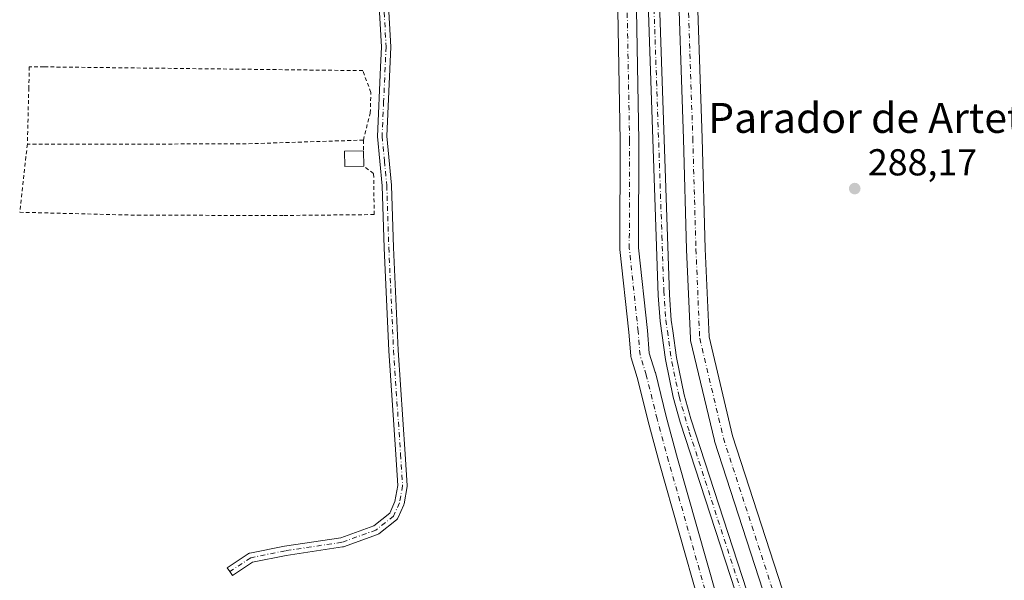
# Model space of a CAD drawing. Units: metres. Extents: x 601230 to 604696, y 4687526 to 4689890.
# Drawn here: x 601473 to 601736, y 4689034 to 4689184 of the extents above; entities that cross this region are included whole.
import ezdxf
from ezdxf.enums import TextEntityAlignment as Align

# ---------------------------------------------------------------- set-up
doc = ezdxf.new("R2010")
doc.units = ezdxf.units.M
doc.header["$MEASUREMENT"] = 0
doc.linetypes.add('DGN Style 2', pattern=[1.6480167562047852, 0.988810053722871, -0.6592067024819142])
doc.linetypes.add('DGN Style 4', pattern=[2.6384748266838614, 1.318413404963828, -0.6592067024819142, 0.001648016756204785, -0.6592067024819142])
for name, color, linetype, lineweight in [('Alambrada', 7, 'DGN Style 2', 0), ('Camino Cxs', 7, 'Continuous', 0), ('Camino eje', 30, 'DGN Style 4', 13), ('Corriente artificial Cxs', 4, 'Continuous', 13), ('Corriente artificial eje', 142, 'DGN Style 4', 0), ('Cultivos herbáceos CxS', 92, 'Continuous', 0), ('Edificación Cxs', 1, 'Continuous', 13), ('Instalación de energía eléctrica Cxs', 135, 'Continuous', 0), ('Pista no pavimentada Cxs', 111, 'Continuous', 0), ('Pista no pavimentada eje', 91, 'DGN Style 4', 0), ('Punto de cota en terreno', 7, 'Continuous', 0), ('Rótulo de punto de cota en terreno', 7, 'Continuous', 0), ('Suelo desnudo CxS', 253, 'Continuous', 0), ('Texto cartográfico', 7, 'Continuous', 0)]:
    doc.layers.add(name, color=color, linetype=linetype, lineweight=lineweight)
doc.styles.add('Style-Arial', font='txt')

# ---------------------------------------------------------------- blocks, each defined once
blk = doc.blocks.new('*U8')
at = {"layer": 'Cultivos herbáceos CxS', "color": 92, "linetype": 'Continuous', "lineweight": 0}
blk.add_polyline3d([(601706.9801000003, 4688909.120100001, 289.148199999996), (601652.1201, 4689077.5801, 289.3214000000008), (601650.3400999998, 4689084.0601, 288.9125000000058), (601648.2501999997, 4689093.970100001, 289.019100000005), (601647.2901, 4689101.0801, 288.9320000000007), (601646.8902000004, 4689104.0101, 288.8830000000016), (601646.4001000002, 4689110.7301, 288.9658000000054), (601644.4402000001, 4689167.8101, 289.1287000000011), (601640.0500999996, 4689295.7401, 289.0838999999978), (601639.3202000001, 4689302.7501, 288.920499999993), (601637.8501000004, 4689309.690099999, 289.1828999999998), (601635.6700999998, 4689316.440099999, 289.0031000000017), (601634.0102000004, 4689320.210100001, 289.090400000001), (601632.8201000001, 4689322.9301, 289.2492000000057), (601629.4001000002, 4689328.920100001, 289.1610999999975), (601593.7500999998, 4689396.6501, 289.2112000000052)], dxfattribs=at)
blk = doc.blocks.new('5PATER')
at = {"layer": 'Instalación de energía eléctrica Cxs', "linetype": 'Continuous', "lineweight": 0}
h = blk.add_hatch(color=51, dxfattribs=at)
edge = h.paths.add_edge_path()
edge.add_ellipse((0, 0), major_axis=(-0.1095731443231308, -0.1110710700762829), ratio=0.9994222409660322, start_angle=0, end_angle=360)
blk = doc.blocks.new('*U17')
at = {"layer": 'Pista no pavimentada Cxs', "color": 111, "linetype": 'Continuous', "lineweight": 0}
for points in [[(601693.8827999998, 4688962.332000001, 288.8420000000042), (601658.4429000001, 4689071.6393, 288.562699999995), (601658.3887, 4689071.832400001, 288.5633999999991), (601652.0387000004, 4689098.555299999, 288.3984999999957), (601652.0089999996, 4689098.699100001, 288.4043999999994), (601651.9732999997, 4689099.027799999, 288.4119999999967), (601650.9697000004, 4689122.8125, 288.5415999999968), (601650.1293000003, 4689152.455700001, 288.5890000000072), (601648.4331, 4689202.3895, 288.4603000000061), (601646.7366000004, 4689246.41, 288.710699999996), (601645.8979000002, 4689266.706499999, 288.6070000000037), (601645.0508000003, 4689281.075400001, 288.588699999993), (601645.0464000005, 4689281.2225, 288.5883000000031), (601645.0464000005, 4689292.921700001, 288.5402999999933), (601644.2174000005, 4689299.543299999, 288.5475000000006), (601643.3805000001, 4689306.222100001, 288.4673000000039), (601641.7861000003, 4689314.2169, 288.4927000000025), (601637.7358999997, 4689321.509500001, 288.6790000000037), (601620.7958000004, 4689352.844900001, 288.8429999999935), (601620.7664999999, 4689352.900699999, 288.8445999999968), (601595.3799000002, 4689402.829299999, 288.6870999999956)], [(601599.8235999999, 4689405.1216, 288.3723000000027), (601625.2093000002, 4689355.194900001, 288.4334999999992), (601642.1185999997, 4689323.916099999, 288.5528999999952), (601646.3470000001, 4689316.302999999, 288.3873000000021), (601646.5105999997, 4689315.9442, 288.3730000000069), (601646.6130999997, 4689315.578000001, 288.3601000000053), (601648.3015000002, 4689307.1117, 288.2575999999972), (601648.3118000003, 4689307.0569, 288.2575999999972), (601648.3304000003, 4689306.933599999, 288.2578000000067), (601649.1786000002, 4689300.1647, 288.2694999999949), (601650.0269999999, 4689293.3881, 288.2709000000032), (601650.0464000005, 4689293.077500001, 288.2706000000035), (601650.0464000005, 4689281.295600001, 288.2734999999957), (601650.8915999997, 4689266.958000001, 288.2835000000051), (601651.7324999999, 4689246.611300001, 288.2820000000065), (601653.4298, 4689202.570699999, 288.1447000000044), (601655.1268999996, 4689152.611500001, 288.2948999999935), (601655.9665000001, 4689122.993000001, 288.3533000000025), (601656.9587000003, 4689099.4782, 288.1263000000035), (601663.2301000003, 4689073.0858, 288.226999999999), (601698.6364000002, 4688963.8825, 288.0755000000063)]]:
    blk.add_polyline3d(points, dxfattribs=at)

msp = doc.modelspace()

# ---------------------------------------------------------------- linework, layer by layer
at = {"layer": 'Alambrada', "color": 7, "linetype": 'DGN Style 2', "lineweight": 0, "extrusion": (0.004506568750621921, -0.9521944236127775, 0.3054594416265873), "elevation": -4462184.572317295, "flags": 128}
msp.add_lwpolyline([(623750.5963935669, 1431737.189335323), (623718.8619688317, 1431734.374500543), (623660.862097805, 1431734.913039988)], dxfattribs=at)
at = {"layer": 'Alambrada', "color": 7, "linetype": 'DGN Style 2', "lineweight": 0, "extrusion": (0.002423373850008013, -0.1726653864014046, 0.9849775589311855), "elevation": -807909.7833202631, "flags": 128}
msp.add_lwpolyline([(667311.5895175503, 4609989.627728526), (667311.5895175503, 4609986.733976619)], dxfattribs=at)
at = {"layer": 'Alambrada', "color": 7, "linetype": 'DGN Style 2', "lineweight": 0}
for points in [[(601564.6501000002, 4689152.0801, 291.0283999999957), (601566.4801000003, 4689159.300100001, 290.5568999999959), (601566.6700999998, 4689164.8301, 290.3551000000007), (601564.4801000003, 4689170.640100001, 289.6380000000063), (601479.3701, 4689171.640100001, 291.4925999999978), (601475.4401000004, 4689171.690099999, 291.3944000000047), (601475.3000999996, 4689166.030099999, 291.6067999999942), (601474.9200999998, 4689150.960100001, 288.8608999999997)], [(601474.9200999998, 4689150.960100001, 288.8608999999997), (601474.5500999996, 4689147.620100001, 289.5625), (601472.8701, 4689132.800100001, 289.7106000000058), (601504.3501000004, 4689132.0101, 288.4450999999972), (601543.4600999998, 4689131.940099999, 288.186600000001), (601567.5500999996, 4689132.1801, 289.1193000000058), (601567.3901000004, 4689143.1801, 289.3160999999964), (601564.7600999996, 4689145.100099999, 289.8221000000049)]]:
    msp.add_polyline3d(points, dxfattribs=at)
at = {"layer": 'Camino Cxs', "color": 7, "linetype": 'Continuous', "lineweight": 0}
for points in [[(601570.9301000005, 4689195.8301, 288.3263000000007), (601571.9801000003, 4689176.9801, 288.3518999999943), (601570.9001000002, 4689153.120100001, 288.7774000000064), (601572.1596999997, 4689140.050100001, 288.3948999999994), (601572.1645000001, 4689139.969599999, 288.3937000000006), (601572.6871999997, 4689123.420399999, 288.2872000000062), (601573.9677999998, 4689095.9604, 288.2920000000013), (601575.8180000001, 4689068.206900001, 288.284799999994), (601576.3874000004, 4689059.806399999, 288.2519999999931), (601576.3903000001, 4689059.721899999, 288.2511999999988), (601576.3701, 4689059.498199999, 288.2505999999994), (601575.5146000005, 4689054.935000001, 288.2673000000068), (601575.4606, 4689054.7378, 288.2694999999949), (601575.4301000005, 4689054.661900001, 288.2709000000032), (601573.8638000004, 4689051.1021, 288.3028999999952), (601573.767, 4689050.9231, 288.3013000000064), (601573.6424000004, 4689050.7622, 288.3010000000068), (601573.4933000002, 4689050.623600001, 288.3022000000055), (601568.7943000002, 4689046.921399999, 288.3739999999962), (601568.6457000002, 4689046.820800001, 288.375), (601568.4458, 4689046.727800001, 288.3785000000062), (601559.3302999996, 4689043.451900001, 288.3591000000015), (601559.1245999997, 4689043.3972, 288.3632000000071), (601559.0941000005, 4689043.392200001, 288.3640000000014), (601544.0299000005, 4689041.1183, 288.3757999999943), (601535.0459000003, 4689039.321599999, 288.3456000000006), (601529.6984000001, 4689035.7565, 288.2750999999989), (601529.0049999999, 4689036.796599999, 288.3242000000027), (601528.3115999997, 4689037.8367, 288.3671999999933), (601533.8649000004, 4689041.538899999, 288.4618000000046), (601534.0058000004, 4689041.620100001, 288.4651000000013), (601534.1561000004, 4689041.6823, 288.4674999999988), (601534.3131999997, 4689041.724500001, 288.4689000000071), (601543.5687999995, 4689043.5756, 288.4106000000029), (601543.5968000004, 4689043.580900001, 288.4100999999937), (601543.6272999998, 4689043.585899999, 288.4095999999991), (601558.5998999998, 4689045.845899999, 288.5295999999944), (601567.4067000002, 4689049.0109, 288.4720999999991), (601571.7012, 4689052.394400001, 288.4177999999956), (601573.0839000001, 4689055.537000001, 288.3727000000072), (601573.8823999995, 4689059.796, 288.3911999999983), (601573.3236999996, 4689068.0393, 288.4419000000053), (601571.4718000004, 4689095.819, 288.3617999999988), (601570.1891000001, 4689123.322799999, 288.2364999999991), (601569.6672999999, 4689139.839000001, 288.9055999999982), (601568.4001000002, 4689153.0601, 289.5176000000066), (601569.2301000003, 4689171.540100001, 288.5540000000037), (601569.4801000003, 4689176.970100001, 288.3179999999993), (601568.4401000004, 4689195.5601, 288.3352000000014)], [(601570.9301000005, 4689195.8301, 288.3263000000007), (601571.9801000003, 4689176.9801, 288.3518999999943), (601570.9001000002, 4689153.120100001, 288.7774000000064), (601572.1596999997, 4689140.050100001, 288.3948999999994), (601572.1645000001, 4689139.969599999, 288.3937000000006), (601572.6871999997, 4689123.420399999, 288.2872000000062), (601573.9677999998, 4689095.9604, 288.2920000000013), (601575.8180000001, 4689068.206900001, 288.284799999994), (601576.3874000004, 4689059.806399999, 288.2519999999931), (601576.3903000001, 4689059.721899999, 288.2511999999988), (601576.3701, 4689059.498199999, 288.2505999999994), (601575.5146000005, 4689054.935000001, 288.2673000000068), (601575.4606, 4689054.7378, 288.2694999999949), (601575.4301000005, 4689054.661900001, 288.2709000000032), (601573.8638000004, 4689051.1021, 288.3028999999952), (601573.767, 4689050.9231, 288.3013000000064), (601573.6424000004, 4689050.7622, 288.3010000000068), (601573.4933000002, 4689050.623600001, 288.3022000000055), (601568.7943000002, 4689046.921399999, 288.3739999999962), (601568.6457000002, 4689046.820800001, 288.375), (601568.4458, 4689046.727800001, 288.3785000000062), (601559.3302999996, 4689043.451900001, 288.3591000000015), (601559.1245999997, 4689043.3972, 288.3632000000071), (601559.0941000005, 4689043.392200001, 288.3640000000014), (601544.0299000005, 4689041.1183, 288.3757999999943), (601535.0459000003, 4689039.321599999, 288.3456000000006), (601529.6984000001, 4689035.7565, 288.2750999999989), (601529.0049999999, 4689036.796599999, 288.3242000000027), (601528.3115999997, 4689037.8367, 288.3671999999933), (601533.8649000004, 4689041.538899999, 288.4618000000046), (601534.0059000002, 4689041.620100001, 288.4651000000013), (601534.1561000004, 4689041.6823, 288.4674999999988), (601534.3131999997, 4689041.724500001, 288.4689000000071), (601543.5687999995, 4689043.5756, 288.4106000000029), (601543.5968000004, 4689043.580900001, 288.4100999999937), (601543.6272999998, 4689043.585899999, 288.4095999999991), (601558.5998999998, 4689045.845899999, 288.5295999999944), (601567.4067000002, 4689049.0109, 288.4720999999991), (601571.7012, 4689052.394400001, 288.4177999999956), (601573.0839000001, 4689055.537000001, 288.3727000000072), (601573.8823999995, 4689059.796, 288.3911999999983), (601573.3236999996, 4689068.0393, 288.4419000000053), (601571.4718000004, 4689095.819, 288.3617999999988), (601570.1891000001, 4689123.322799999, 288.2364999999991), (601569.6672999999, 4689139.839000001, 288.9055999999982), (601568.4001000002, 4689153.0601, 289.5176000000066), (601569.2301000003, 4689171.540100001, 288.5540000000037), (601569.4801000003, 4689176.970100001, 288.3179999999993), (601568.4401000004, 4689195.5601, 288.3352000000014)]]:
    msp.add_polyline3d(points, dxfattribs=at)
at = {"layer": 'Camino eje', "color": 30, "linetype": 'DGN Style 4', "lineweight": 13}
for points in [[(601570.2100999998, 4689186.270099999, 288.312699999995), (601570.7301000003, 4689176.975099999, 288.3349000000017), (601570.6051000003, 4689174.2601, 288.3709999999992), (601570.0651000004, 4689162.3301, 289.4625999999989), (601569.6501000002, 4689153.090100001, 289.1484000000055), (601570.2851, 4689146.465100001, 288.6597000000039), (601570.9151, 4689139.9301, 288.6497999999993)], [(601570.9151, 4689139.9301, 288.6497999999993), (601571.4380999999, 4689123.3716, 288.2648999999947), (601572.7197000004, 4689095.889699999, 288.3408000000054), (601574.5708, 4689068.1231, 288.3631000000024), (601575.1403000001, 4689059.721899999, 288.320000000007), (601574.2860000003, 4689055.165300001, 288.3212000000058), (601572.7197000004, 4689051.6055, 288.366599999994), (601568.0207000002, 4689047.9033, 288.446299999996), (601558.9074999997, 4689044.6282, 288.4459000000061), (601543.8139000004, 4689042.3499, 288.4591999999975), (601534.5582999998, 4689040.4988, 288.4079999999958), (601529.0049999999, 4689036.796599999, 288.3242000000027)]]:
    msp.add_polyline3d(points, dxfattribs=at)
at = {"layer": 'Corriente artificial Cxs', "color": 4, "linetype": 'Continuous', "lineweight": 13}
for points in [[(601519.2500999998, 4689538.270099999, 290.5706000000064), (601536.5000999998, 4689505.450099999, 288.8390999999974), (601551.9501, 4689476.030099999, 289.0292999999947), (601593.7500999998, 4689396.6501, 289.2112000000052), (601629.4001000002, 4689328.920100001, 289.1610999999975), (601632.8201000001, 4689322.9301, 289.2492000000057), (601634.0100999996, 4689320.210100001, 289.090400000001), (601635.6700999998, 4689316.440099999, 289.0031000000017), (601637.8501000004, 4689309.690099999, 289.1828999999998), (601639.3201000001, 4689302.7501, 288.920499999993), (601640.0500999996, 4689295.7401, 289.0838999999978), (601644.4401000004, 4689167.8101, 289.1287000000011), (601646.4001000002, 4689110.7301, 288.9658000000054), (601646.8901000004, 4689104.0101, 288.8830000000016), (601647.2901, 4689101.0801, 288.9320000000007), (601648.2500999998, 4689093.970100001, 289.019100000005), (601650.3400999998, 4689084.0601, 288.9125000000058), (601652.1201, 4689077.5801, 289.3214000000008), (601706.9801000003, 4688909.120100001, 289.148199999996)], [(601686.7200999996, 4688961.700099999, 289.108699999997), (601649.2600999996, 4689076.720100001, 288.938599999994), (601647.4301000005, 4689083.360099999, 289.113400000002), (601645.3000999996, 4689093.470100001, 288.8423000000039), (601643.9200999998, 4689103.700099999, 288.6252999999998), (601643.4101, 4689110.5701, 288.8533000000025), (601642.8701, 4689126.360099999, 288.9398999999976), (601637.0701000001, 4689295.540100001, 289.122000000003), (601636.3601000002, 4689302.290100001, 289.0522999999957), (601634.9501, 4689308.920100001, 288.9505000000063), (601632.8701, 4689315.380100001, 289.0041000000056), (601630.1401000004, 4689321.590100001, 289.1291999999958), (601626.7801000001, 4689327.4801, 289.2776000000013), (601593.8501000004, 4689390.030099999, 289.0096000000049), (601549.3101000005, 4689474.640100001, 289.0890999999974), (601533.1501000002, 4689505.390100001, 289.026199999993), (601516.6601, 4689536.770099999, 290.5535999999993)], [(601686.7200999996, 4688961.700099999, 289.108699999997), (601649.2600999996, 4689076.720100001, 288.938599999994), (601647.4301000005, 4689083.360099999, 289.113400000002), (601645.3000999996, 4689093.470100001, 288.8423000000039), (601643.9200999998, 4689103.700099999, 288.6252999999998), (601643.4101, 4689110.5701, 288.8533000000025), (601642.8701, 4689126.360099999, 288.9398999999976), (601637.0701000001, 4689295.540100001, 289.122000000003), (601636.3601000002, 4689302.290100001, 289.0522999999957), (601634.9501, 4689308.920100001, 288.9505000000063), (601632.8701, 4689315.380100001, 289.0041000000056), (601630.1401000004, 4689321.590100001, 289.1291999999958), (601626.7801000001, 4689327.4801, 289.2776000000013), (601593.8501000004, 4689390.030099999, 289.0096000000049), (601549.3101000005, 4689474.640100001, 289.0890999999974)], [(601593.7500999998, 4689396.6501, 289.2112000000052), (601629.4001000002, 4689328.920100001, 289.1610999999975), (601632.8201000001, 4689322.9301, 289.2492000000057), (601634.0100999996, 4689320.210100001, 289.090400000001), (601635.6700999998, 4689316.440099999, 289.0031000000017), (601637.8501000004, 4689309.690099999, 289.1828999999998), (601639.3201000001, 4689302.7501, 288.920499999993), (601640.0500999996, 4689295.7401, 289.0838999999978), (601644.4401000004, 4689167.8101, 289.1287000000011), (601646.4001000002, 4689110.7301, 288.9658000000054), (601646.8901000004, 4689104.0101, 288.8830000000016), (601647.2901, 4689101.0801, 288.9320000000007), (601648.2500999998, 4689093.970100001, 289.019100000005), (601650.3400999998, 4689084.0601, 288.9125000000058), (601652.1201, 4689077.5801, 289.3214000000008), (601706.9801000003, 4688909.120100001, 289.148199999996)]]:
    msp.add_polyline3d(points, dxfattribs=at)
at = {"layer": 'Corriente artificial eje', "color": 142, "linetype": 'DGN Style 4', "lineweight": 0, "extrusion": (0.0003623485660896021, -0.01047864588327149, 0.9999450318312352), "elevation": -48628.79415577027, "flags": 128}
msp.add_lwpolyline([(601642.8069489221, 4688915.673958422), (601644.2362059515, 4688874.343989302)], dxfattribs=at)
at = {"layer": 'Corriente artificial eje', "color": 142, "linetype": 'DGN Style 4', "lineweight": 0}
for points in [[(601632.4775, 4689319.799100001, 289.2149000000064), (601633.7728000004, 4689316.975099999, 289.050900000002), (601635.9685000004, 4689310.5657, 289.0874999999942), (601636.8176999995, 4689307.2939, 289.1588000000047), (601637.7132000001, 4689302.833699999, 289.1456000000035), (601638.2777000006, 4689298.276699999, 289.0901000000013), (601638.5927999998, 4689293.839199999, 289.1967000000004), (601642.9512999998, 4689167.8046, 289.3462)], [(601644.3804000001, 4689126.4769, 288.912599999996), (601644.8892000001, 4689111.764900001, 288.9689000000071), (601645.4415999996, 4689103.993799999, 288.7596000000049), (601645.8515999997, 4689101.075099999, 288.7890000000043)], [(601645.8515999997, 4689101.075099999, 288.7890000000043), (601647.0047000004, 4689092.8673, 289.1169999999984), (601648.9808999998, 4689083.532400001, 289.0175000000018), (601651.7035999997, 4689074.068200001, 289.2445000000007), (601688.1858000001, 4688961.9626, 289.167300000001)]]:
    msp.add_polyline3d(points, dxfattribs=at)
at = {"layer": 'Cultivos herbáceos CxS', "color": 92, "linetype": 'Continuous', "lineweight": 0}
for points in [[(601549.3102000002, 4689474.640100001, 289.0890999999974), (601593.8501000004, 4689390.030099999, 289.0096000000049), (601626.7801000001, 4689327.4801, 289.2776000000013), (601630.1401000004, 4689321.590100001, 289.1291999999958), (601632.8701, 4689315.380100001, 289.0041000000056), (601634.9501, 4689308.920100001, 288.9505000000063), (601636.3602, 4689302.290100001, 289.0522999999957), (601637.0701000001, 4689295.540100001, 289.122000000003), (601642.8701, 4689126.360099999, 288.9398999999976), (601643.4101999998, 4689110.5701, 288.8533000000025), (601643.9200999998, 4689103.700099999, 288.6252999999998), (601645.3000999996, 4689093.470100001, 288.8423000000039), (601647.4302000003, 4689083.360099999, 289.113400000002), (601649.2602000004, 4689076.720100001, 288.938599999994), (601686.7200999996, 4688961.700099999, 289.108699999997)], [(601549.3102000002, 4689474.640100001, 289.0890999999974), (601593.8501000004, 4689390.030099999, 289.0096000000049), (601626.7801000001, 4689327.4801, 289.2776000000013), (601630.1401000004, 4689321.590100001, 289.1291999999958), (601632.8701, 4689315.380100001, 289.0041000000056), (601634.9501, 4689308.920100001, 288.9505000000063), (601636.3602, 4689302.290100001, 289.0522999999957), (601637.0701000001, 4689295.540100001, 289.122000000003), (601642.8701, 4689126.360099999, 288.9398999999976), (601643.4101999998, 4689110.5701, 288.8533000000025), (601643.9200999998, 4689103.700099999, 288.6252999999998), (601645.3000999996, 4689093.470100001, 288.8423000000039), (601647.4302000003, 4689083.360099999, 289.113400000002), (601649.2602000004, 4689076.720100001, 288.938599999994), (601686.7200999996, 4688961.700099999, 289.108699999997)], [(601593.7500999998, 4689396.6501, 289.2112000000052), (601629.4001000002, 4689328.920100001, 289.1610999999975), (601632.8201000001, 4689322.9301, 289.2492000000057), (601634.0102000004, 4689320.210100001, 289.090400000001), (601635.6700999998, 4689316.440099999, 289.0031000000017), (601637.8501000004, 4689309.690099999, 289.1828999999998), (601639.3202000001, 4689302.7501, 288.920499999993), (601640.0500999996, 4689295.7401, 289.0838999999978), (601644.4402000001, 4689167.8101, 289.1287000000011), (601646.4001000002, 4689110.7301, 288.9658000000054), (601646.8902000004, 4689104.0101, 288.8830000000016), (601647.2901, 4689101.0801, 288.9320000000007), (601648.2501999997, 4689093.970100001, 289.019100000005), (601650.3400999998, 4689084.0601, 288.9125000000058), (601652.1201, 4689077.5801, 289.3214000000008), (601706.9801000003, 4688909.120100001, 289.148199999996)]]:
    msp.add_polyline3d(points, dxfattribs=at)
at = {"layer": 'Edificación Cxs', "color": 1, "linetype": 'Continuous', "lineweight": 13, "extrusion": (0.002857482574843227, -0.168591473554708, 0.9856818705028447), "elevation": -788545.2489284312, "flags": 128}
msp.add_lwpolyline([(680943.9932729385, 4611346.043331313), (680943.9932729385, 4611341.852736657)], dxfattribs=at)
at = {"layer": 'Edificación Cxs', "color": 1, "linetype": 'Continuous', "lineweight": 13}
msp.add_polyline3d([(601564.7600999996, 4689145.100099999, 289.8221000000049), (601559.6901000004, 4689145.030099999, 290.1343000000052), (601559.6401000004, 4689149.1501, 291.1027000000031), (601564.6901000004, 4689149.2301, 290.5286999999953)], dxfattribs=at)
msp.add_3dface([(601564.7600999996, 4689145.100099999, 291.1027000000031), (601559.6901000004, 4689145.030099999, 291.1027000000031), (601559.6401000004, 4689149.1501, 291.1027000000031), (601564.6901000004, 4689149.2301, 291.1027000000031)], dxfattribs=at)
at = {"layer": 'Pista no pavimentada Cxs', "color": 111, "linetype": 'Continuous', "lineweight": 0, "extrusion": (-0.0004105340116589259, -0.0003106223709817557, 0.9999998674877753), "elevation": -1415.46851586446, "flags": 128}
msp.add_lwpolyline([(601610.1973245534, 4689616.675165986), (601767.6588074657, 4689402.704053341), (601767.8801090483, 4689402.34285454), (601768.0371104716, 4689401.949455627), (601768.1255119018, 4689401.535156723), (601869.4067165798, 4688598.672816874)], dxfattribs=at)
at = {"layer": 'Pista no pavimentada Cxs', "color": 111, "linetype": 'Continuous', "lineweight": 0, "extrusion": (-0.0006851082878128074, -0.0003070243654720766, 0.9999997181812968), "elevation": -1563.769928277015, "flags": 128}
msp.add_lwpolyline([(601865.1967196667, 4688591.96026716), (601763.2348657511, 4689400.218505256), (601606.8328737508, 4689612.749915272)], dxfattribs=at)
at = {"layer": 'Pista no pavimentada Cxs', "color": 111, "linetype": 'Continuous', "lineweight": 0}
for points in [[(601599.8235999999, 4689405.1216, 288.3723000000027), (601625.2093000002, 4689355.194900001, 288.4334999999992), (601642.1185999997, 4689323.916099999, 288.5528999999952), (601646.3470000001, 4689316.302999999, 288.3873000000021), (601646.5105999997, 4689315.9442, 288.3730000000069), (601646.6130999997, 4689315.578000001, 288.3601000000053), (601648.3015000002, 4689307.1117, 288.2575999999972), (601648.3118000003, 4689307.0569, 288.2575999999972), (601648.3304000003, 4689306.933599999, 288.2578000000067), (601649.1786000002, 4689300.1647, 288.2694999999949), (601650.0269999999, 4689293.3881, 288.2709000000032), (601650.0464000005, 4689293.077500001, 288.2706000000035), (601650.0464000005, 4689281.295600001, 288.2734999999957), (601650.8915999997, 4689266.958000001, 288.2835000000051), (601651.7324999999, 4689246.611300001, 288.2820000000065), (601653.4298, 4689202.570699999, 288.1447000000044), (601655.1268999996, 4689152.611500001, 288.2948999999935), (601655.9665000001, 4689122.993000001, 288.3533000000025), (601656.9587000003, 4689099.4782, 288.1263000000035), (601663.2301000003, 4689073.0858, 288.226999999999), (601698.6364000002, 4688963.8825, 288.0755000000063)], [(601693.8827999998, 4688962.332000001, 288.8420000000042), (601658.4429000001, 4689071.6393, 288.562699999995), (601658.3887, 4689071.832400001, 288.5633999999991), (601652.0387000004, 4689098.555299999, 288.3984999999957), (601652.0089999996, 4689098.699100001, 288.4043999999994), (601651.9732999997, 4689099.027799999, 288.4119999999967), (601650.9697000004, 4689122.8125, 288.5415999999968), (601650.1293000003, 4689152.455700001, 288.5890000000072), (601648.4331, 4689202.3895, 288.4603000000061), (601646.7366000004, 4689246.41, 288.710699999996), (601645.8979000002, 4689266.706499999, 288.6070000000037), (601645.0508000003, 4689281.075400001, 288.588699999993), (601645.0464000005, 4689281.2225, 288.5883000000031), (601645.0464000005, 4689292.921700001, 288.5402999999933), (601644.2174000005, 4689299.543299999, 288.5475000000006), (601643.3805000001, 4689306.222100001, 288.4673000000039), (601641.7861000003, 4689314.2169, 288.4927000000025), (601637.7358999997, 4689321.509500001, 288.6790000000037), (601620.7958000004, 4689352.844900001, 288.8429999999935), (601620.7664999999, 4689352.900699999, 288.8445999999968), (601595.3799000002, 4689402.829299999, 288.6870999999956)], [(601654.2297, 4689028.6304, 288.1399999999995), (601643.7468999998, 4689065.666999999, 288.1594000000041), (601640.6931999996, 4689076.911800001, 288.1815999999963), (601640.6786000002, 4689076.968699999, 288.1821000000054), (601637.7911, 4689088.6831, 288.1603000000032), (601636.1538000006, 4689093.922499999, 288.1355999999942), (601636.0780999997, 4689094.234099999, 288.1371000000072), (601636.0478999997, 4689094.4715, 288.138300000006), (601635.5525000002, 4689100.745300001, 288.1664000000019), (601633.1836000001, 4689122.889699999, 288.7452000000048), (601633.1694, 4689123.1591, 288.7492999999959), (601633.2488000002, 4689151.869200001, 288.3666999999987), (601632.3252999998, 4689201.735900001, 288.3337999999931), (601630.6381000001, 4689245.739900001, 288.4554999999964), (601629.7899000002, 4689266.049000001, 288.5443999999989), (601629.7877000002, 4689266.1533, 288.5446999999986), (601629.7877000002, 4689292.199200001, 288.5913), (601628.9735000003, 4689297.073200001, 288.5320000000065), (601628.1481999997, 4689302.0132, 288.5142000000051), (601626.5625, 4689307.5845, 288.4627000000037), (601624.1350999996, 4689312.428400001, 288.459600000002), (601607.2041999997, 4689344.5922, 288.4487999999984), (601581.8145000003, 4689394.526900001, 288.4953999999998)], [(601654.2297, 4689028.6304, 288.1399999999995), (601643.7468999998, 4689065.666999999, 288.1594000000041), (601640.6931999996, 4689076.911800001, 288.1815999999963), (601640.6786000002, 4689076.968699999, 288.1821000000054), (601637.7911, 4689088.6831, 288.1603000000032), (601636.1538000006, 4689093.922499999, 288.1355999999942), (601636.0780999997, 4689094.234099999, 288.1371000000072), (601636.0478999997, 4689094.4715, 288.138300000006), (601635.5525000002, 4689100.745300001, 288.1664000000019), (601633.1836000001, 4689122.889699999, 288.7452000000048), (601633.1694, 4689123.1591, 288.7492999999959), (601633.2488000002, 4689151.869200001, 288.3666999999987), (601632.3252999998, 4689201.735900001, 288.3337999999931), (601630.6381000001, 4689245.739900001, 288.4554999999964), (601629.7899000002, 4689266.049000001, 288.5443999999989), (601629.7877000002, 4689266.1533, 288.5446999999986), (601629.7877000002, 4689292.199200001, 288.5913), (601628.9735000003, 4689297.073200001, 288.5320000000065), (601628.1481999997, 4689302.0132, 288.5142000000051), (601626.5625, 4689307.5845, 288.4627000000037), (601624.1350999996, 4689312.428400001, 288.459600000002), (601607.2041999997, 4689344.5922, 288.4487999999984), (601581.8145000003, 4689394.526900001, 288.4953999999998)], [(601637.3232000005, 4689201.8803, 289.0864000000001), (601638.2483999999, 4689151.935699999, 288.9239999999991), (601638.2488000002, 4689151.886, 288.9233999999997), (601638.1698000003, 4689123.285399999, 289.1297999999952), (601640.5277000006, 4689101.2432, 288.7736000000005), (601640.5340999998, 4689101.174100001, 288.7734999999957), (601641.0102000004, 4689095.145300001, 288.7027999999991), (601642.5865000002, 4689090.1009, 288.7210000000051), (601642.6277000001, 4689089.953500001, 288.7206000000006), (601645.5261000004, 4689078.1942, 288.8328000000038), (601648.5662000002, 4689066.999500001, 288.6091000000015), (601659.0253, 4689030.046599999, 288.719299999997)], [(601637.3232000005, 4689201.8803, 289.0864000000001), (601638.2483999999, 4689151.935699999, 288.9239999999991), (601638.2488000002, 4689151.886, 288.9233999999997), (601638.1698000003, 4689123.285399999, 289.1297999999952), (601640.5277000006, 4689101.2432, 288.7736000000005), (601640.5340999998, 4689101.174100001, 288.7734999999957), (601641.0102000004, 4689095.145300001, 288.7027999999991), (601642.5865000002, 4689090.1009, 288.7210000000051), (601642.6277000001, 4689089.953500001, 288.7206000000006), (601645.5261000004, 4689078.1942, 288.8328000000038), (601648.5662000002, 4689066.999500001, 288.6091000000015), (601659.0253, 4689030.046599999, 288.719299999997)]]:
    msp.add_polyline3d(points, dxfattribs=at)
at = {"layer": 'Pista no pavimentada eje', "color": 91, "linetype": 'DGN Style 4', "lineweight": 0, "extrusion": (-0.0004769209217379368, -0.0003087543449068958, 0.9999998386085814), "elevation": -1446.637508694347, "flags": 128}
msp.add_lwpolyline([(601607.0025398481, 4689616.790573204), (601765.6465261454, 4689401.212562929), (601867.2403191127, 4688595.872524542)], dxfattribs=at)
at = {"layer": 'Pista no pavimentada eje', "color": 91, "linetype": 'DGN Style 4', "lineweight": 0}
for points in [[(601606.9335000003, 4689617.013699999, 288.2210999999952), (601531.4085999997, 4689529.629000001, 288.7038999999932), (601573.8833999997, 4689448.0198, 288.4343999999983), (601597.5950999996, 4689403.988500001, 288.4125000000058), (601622.9950000001, 4689354.0338, 288.4992999999959), (601639.9282000001, 4689322.710899999, 288.6138999999966), (601644.1613999996, 4689315.0891, 288.3983000000007), (601645.8498000001, 4689306.6228, 288.3387999999977), (601646.698, 4689299.854, 288.3411999999953), (601647.5464000005, 4689293.077500001, 288.2710999999982), (601647.5464000005, 4689281.2225, 288.2872000000062), (601648.3947999999, 4689266.832800001, 288.3070000000007), (601649.2345000004, 4689246.511499999, 288.3858999999939), (601650.9314000001, 4689202.4801, 288.2692999999999), (601652.6281000003, 4689152.533600001, 288.2997999999934), (601653.4681000002, 4689122.900599999, 288.3518999999943), (601654.4709999999, 4689099.133199999, 288.2275999999983), (601660.8210000005, 4689072.410300001, 288.3537000000069), (601696.2596000005, 4688963.107200001, 288.3264000000054)], [(601656.6352000004, 4689029.3113, 288.2602000000043), (601646.1560000004, 4689066.335000001, 288.3031999999948), (601643.1058, 4689077.567, 288.3475000000035), (601640.2002999998, 4689089.3552, 288.425900000002), (601638.54, 4689094.668199999, 288.3068000000058), (601638.0418999996, 4689100.977299999, 288.3000000000029), (601635.6694, 4689123.1556, 288.9217000000062), (601635.7488000002, 4689151.889400001, 288.6230999999971), (601634.8243000006, 4689201.8092, 288.6967000000004), (601633.1359999999, 4689245.840100001, 288.632500000007), (601632.2877000002, 4689266.1533, 288.6453000000038), (601632.2877000002, 4689292.4066, 288.7823999999964), (601631.4392999997, 4689297.485099999, 288.7194000000018), (601630.5909000002, 4689302.563200001, 288.8181999999942), (601628.9025999998, 4689308.4948, 288.6723000000056), (601626.3575999998, 4689313.5733, 288.5212000000029), (601609.4244999997, 4689345.741000001, 288.5604000000022), (601584.0247, 4689395.695699999, 288.8108999999968), (601560.3214999996, 4689438.873600001, 288.6468000000023), (601528.0932999998, 4689501.323200001, 288.7963000000018), (601525.3750999998, 4689505.255700001, 288.8221000000049)]]:
    msp.add_polyline3d(points, dxfattribs=at)
at = {"layer": 'Suelo desnudo CxS', "color": 253, "linetype": 'Continuous', "lineweight": 0}
for points in [[(601686.7200999996, 4688961.700099999, 289.108699999997), (601649.2602000004, 4689076.720100001, 288.938599999994), (601647.4302000003, 4689083.360099999, 289.113400000002), (601645.3000999996, 4689093.470100001, 288.8423000000039), (601643.9200999998, 4689103.700099999, 288.6252999999998), (601643.4101999998, 4689110.5701, 288.8533000000025), (601642.8701, 4689126.360099999, 288.9398999999976), (601637.0701000001, 4689295.540100001, 289.122000000003), (601636.3602, 4689302.290100001, 289.0522999999957), (601634.9501, 4689308.920100001, 288.9505000000063), (601632.8701, 4689315.380100001, 289.0041000000056), (601630.1401000004, 4689321.590100001, 289.1291999999958), (601626.7801000001, 4689327.4801, 289.2776000000013), (601593.8501000004, 4689390.030099999, 289.0096000000049), (601549.3102000002, 4689474.640100001, 289.0890999999974)], [(601549.3102000002, 4689474.640100001, 289.0890999999974), (601593.8501000004, 4689390.030099999, 289.0096000000049), (601626.7801000001, 4689327.4801, 289.2776000000013), (601630.1401000004, 4689321.590100001, 289.1291999999958), (601632.8701, 4689315.380100001, 289.0041000000056), (601634.9501, 4689308.920100001, 288.9505000000063), (601636.3602, 4689302.290100001, 289.0522999999957), (601637.0701000001, 4689295.540100001, 289.122000000003), (601642.8701, 4689126.360099999, 288.9398999999976), (601643.4101999998, 4689110.5701, 288.8533000000025), (601643.9200999998, 4689103.700099999, 288.6252999999998), (601645.3000999996, 4689093.470100001, 288.8423000000039), (601647.4302000003, 4689083.360099999, 289.113400000002), (601649.2602000004, 4689076.720100001, 288.938599999994), (601686.7200999996, 4688961.700099999, 289.108699999997)], [(601593.7500999998, 4689396.6501, 289.2112000000052), (601629.4001000002, 4689328.920100001, 289.1610999999975), (601632.8201000001, 4689322.9301, 289.2492000000057), (601634.0102000004, 4689320.210100001, 289.090400000001), (601635.6700999998, 4689316.440099999, 289.0031000000017), (601637.8501000004, 4689309.690099999, 289.1828999999998), (601639.3202000001, 4689302.7501, 288.920499999993), (601640.0500999996, 4689295.7401, 289.0838999999978), (601644.4402000001, 4689167.8101, 289.1287000000011), (601646.4001000002, 4689110.7301, 288.9658000000054), (601646.8902000004, 4689104.0101, 288.8830000000016), (601647.2901, 4689101.0801, 288.9320000000007), (601648.2501999997, 4689093.970100001, 289.019100000005), (601650.3400999998, 4689084.0601, 288.9125000000058), (601652.1201, 4689077.5801, 289.3214000000008), (601706.9801000003, 4688909.120100001, 289.148199999996)], [(601593.7500999998, 4689396.6501, 289.2112000000052), (601629.4001000002, 4689328.920100001, 289.1610999999975), (601632.8201000001, 4689322.9301, 289.2492000000057), (601634.0102000004, 4689320.210100001, 289.090400000001), (601635.6700999998, 4689316.440099999, 289.0031000000017), (601637.8501000004, 4689309.690099999, 289.1828999999998), (601639.3202000001, 4689302.7501, 288.920499999993), (601640.0500999996, 4689295.7401, 289.0838999999978), (601644.4402000001, 4689167.8101, 289.1287000000011), (601646.4001000002, 4689110.7301, 288.9658000000054), (601646.8902000004, 4689104.0101, 288.8830000000016), (601647.2901, 4689101.0801, 288.9320000000007), (601648.2501999997, 4689093.970100001, 289.019100000005), (601650.3400999998, 4689084.0601, 288.9125000000058), (601652.1201, 4689077.5801, 289.3214000000008), (601706.9801000003, 4688909.120100001, 289.148199999996)]]:
    msp.add_polyline3d(points, dxfattribs=at)

# ---------------------------------------------------------------- block references
at = {"layer": 'Cultivos herbáceos CxS', "color": 92, "linetype": 'Continuous', "lineweight": 0}
msp.add_blockref('*U8', (0, 0), dxfattribs=at)
at = {"layer": 'Pista no pavimentada Cxs', "color": 111, "linetype": 'Continuous', "lineweight": 0}
msp.add_blockref('*U17', (0, 0), dxfattribs=at)
at = {"layer": 'Punto de cota en terreno', "color": 7, "linetype": 'Continuous', "lineweight": 0, "xscale": 10, "yscale": 10, "zscale": 10}
msp.add_blockref('5PATER', (601695.8700000001, 4689139.119999999, 288.1699999999983), dxfattribs=at)

# ---------------------------------------------------------------- texts
at = {"layer": 'Rótulo de punto de cota en terreno', "color": 7, "linetype": 'Continuous', "lineweight": 0, "style": 'Style-Arial'}
msp.add_text('288,17', height=7.000000000000002, dxfattribs=at).set_placement((601699.3978000004, 4689142.647800001))
at = {"layer": 'Texto cartográfico', "color": 7, "linetype": 'Continuous', "lineweight": 0, "style": 'Style-Arial'}
msp.add_text('Parador de Arteta', height=8, dxfattribs=at).set_placement((601701.7728841462, 4689158.01015), align=Align.MIDDLE_CENTER)

doc.saveas('drawing.dxf')
